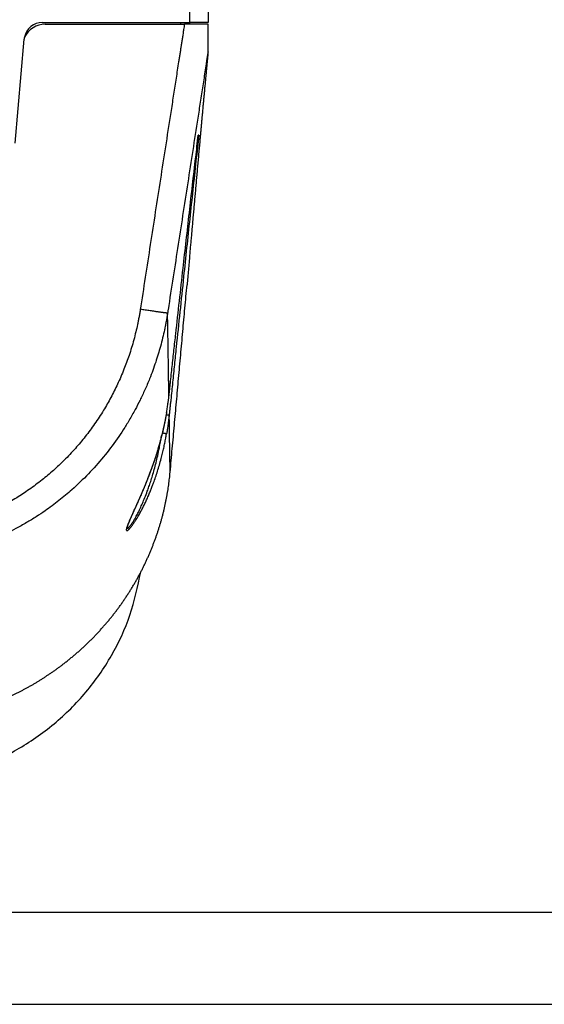
# Model space of a CAD drawing. Units: millimetres. Extents: x -335 to -38, y 253 to 463.
# Drawn here: x -290 to -261, y 253 to 306 of the extents above; entities that cross this region are included whole.
import ezdxf

# ---------------------------------------------------------------- set-up
doc = ezdxf.new("R2010")
doc.units = ezdxf.units.MM
doc.layers.add('1', color=7, linetype='Continuous')

# ---------------------------------------------------------------- blocks, each defined once
blk = doc.blocks.new('_formato_A4', base_point=(-186.5, 358))
at = {"layer": '1', "color": 7, "linetype": 'Continuous'}
for p, q in [((-330, 258), (-43, 258)), ((-335, 253), (-38, 253))]:
    blk.add_line(p, q, dxfattribs=at)
blk = doc.blocks.new('A4_oriz', base_point=(-189.5, 350))
at = {"layer": '1'}
blk.add_blockref('_formato_A4', (-186.5, 358), dxfattribs=at)
blk = doc.blocks.new('TOP', base_point=(-189.5, 350))
blk.add_blockref('A4_oriz', (-189.5, 350))
blk = doc.blocks.new('PE_1665_SM__5', base_point=(-629, 529.92))
at = {"color": 7, "linetype": 'Continuous'}
for p, q in [((-561, 619.66), (-561, 612.66)), ((-559, 619.66), (-559, 612.66)), ((-576.98, 612.66), (-562, 612.66)), ((-576.69, 612.46), (-562, 612.46)), ((-562, 612.66), (-562, 612.46)), ((-562, 612.66), (-561, 612.66)), ((-562, 612.46), (-561.56, 612.46)), ((-561, 612.46), (-561.56, 612.46)), ((-561, 612.66), (-561, 612.46)), ((-559, 612.66), (-561, 612.66)), ((-559, 612.46), (-561, 612.46)), ((-559, 609.46), (-559, 612.46)), ((-579.96, 599.55), (-578.97, 610.84))]:
    blk.add_line(p, q, dxfattribs=at)
for centre, radius, start, end in [((-576.98, 610.66), 2, 90, 168.5965), ((-576.69, 609.96), 2.5, 90, 154.0126), ((-576.98, 610.66), 2, 168.5965, 175)]:
    blk.add_arc(centre, radius, start, end, dxfattribs=at)
for points, knots in [([(-561.56, 612.46), (-561.57, 612.37), (-561.6, 612.17), (-561.66, 611.83), (-561.72, 611.44), (-561.79, 611), (-561.86, 610.56), (-561.91, 610.23), (-561.94, 610.01), (-561.96, 609.92), (-561.97, 609.85), (-561.98, 609.79), (-561.99, 609.74), (-562, 609.63), (-562.03, 609.46), (-562.07, 609.17), (-562.13, 608.8), (-562.22, 608.22), (-562.34, 607.49), (-562.52, 606.32), (-562.74, 604.86), (-563.11, 602.52), (-563.56, 599.59), (-564.11, 596.06), (-564.66, 592.52), (-565.21, 588.97), (-565.75, 585.42), (-566.13, 582.99), (-566.33, 581.68), (-566.35, 581.56), (-566.36, 581.5)], [0, 0, 0, 0, 0.297443, 0.594906, 1.038966, 1.483076, 1.927136, 2.371246, 2.482283, 2.59329, 2.648813, 2.704311, 2.759825, 2.815333, 3.037377, 3.25942, 3.703507, 4.147594, 5.035768, 5.923942, 7.700289, 9.476639, 13.029329, 16.582032, 20.178508, 23.775, 27.371477, 30.967967, 31.153254, 31.338427, 31.338427, 31.338427, 31.338427]), ([(-559, 609.46), (-559, 609.45), (-559.01, 609.42), (-559.01, 609.38), (-559.02, 609.33), (-559.04, 609.22), (-559.06, 609.05), (-559.11, 608.76), (-559.17, 608.4), (-559.26, 607.81), (-559.37, 607.08), (-559.55, 605.91), (-559.78, 604.45), (-560.14, 602.11), (-560.6, 599.18), (-561.14, 595.66), (-561.69, 592.12), (-562.24, 588.56), (-562.79, 585.01), (-563.17, 582.58), (-563.37, 581.27), (-563.39, 581.15), (-563.4, 581.09)], [0, 0, 0, 0, 0.040813, 0.081634, 0.137137, 0.192646, 0.414671, 0.636695, 1.080743, 1.524791, 2.412885, 3.300979, 5.077162, 6.853342, 10.405678, 13.958009, 17.554084, 21.15015, 24.746171, 28.342186, 28.527793, 28.713515, 28.713515, 28.713515, 28.713515]), ([(-559, 609.46), (-559, 609.46), (-559, 609.46), (-559, 609.45), (-559, 609.43), (-559, 609.42), (-559.01, 609.4), (-559.01, 609.38), (-559.01, 609.36), (-559.01, 609.32), (-559.02, 609.29), (-559.02, 609.25), (-559.03, 609.19), (-559.03, 609.12), (-559.04, 609.06), (-559.04, 609.01), (-559.05, 608.93), (-559.06, 608.83), (-559.07, 608.7), (-559.08, 608.59), (-559.09, 608.48), (-559.1, 608.38), (-559.11, 608.25), (-559.13, 608.09), (-559.15, 607.9), (-559.16, 607.72), (-559.18, 607.54), (-559.2, 607.37), (-559.21, 607.21), (-559.22, 607.07), (-559.24, 606.87), (-559.26, 606.64), (-559.29, 606.35), (-559.32, 606.08), (-559.34, 605.81), (-559.37, 605.54), (-559.39, 605.29), (-559.41, 605.04), (-559.43, 604.81), (-559.46, 604.58), (-559.48, 604.36), (-559.5, 604.07), (-559.54, 603.7), (-559.58, 603.26), (-559.62, 602.82), (-559.66, 602.39), (-559.7, 601.97), (-559.73, 601.55), (-559.77, 601.15), (-559.81, 600.75), (-559.84, 600.36), (-559.88, 599.99), (-559.91, 599.62), (-559.94, 599.26), (-559.97, 598.91), (-560.02, 598.45), (-560.07, 597.85), (-560.13, 597.14), (-560.2, 596.43), (-560.26, 595.73), (-560.32, 595.03), (-560.38, 594.35), (-560.44, 593.67), (-560.5, 593), (-560.56, 592.34), (-560.62, 591.69), (-560.68, 591.04), (-560.73, 590.41), (-560.79, 589.79), (-560.84, 589.17), (-560.9, 588.57), (-560.95, 587.98), (-560.98, 587.59), (-561, 587.39)], [0, 0, 0, 0, 0.004633, 0.009267, 0.029655, 0.048228, 0.062437, 0.069737, 0.108614, 0.1442, 0.175041, 0.199683, 0.27356, 0.34293, 0.406494, 0.462954, 0.511008, 0.641066, 0.765057, 0.881851, 0.990316, 1.089323, 1.177741, 1.37686, 1.569606, 1.755245, 1.933042, 2.102264, 2.262176, 2.412045, 2.551136, 2.842096, 3.126815, 3.404845, 3.675738, 3.939042, 4.19431, 4.441092, 4.678938, 4.907399, 5.126026, 5.33437, 5.78839, 6.2355, 6.675351, 7.107591, 7.531869, 7.947836, 8.35514, 8.753431, 9.142359, 9.521572, 9.890721, 10.249454, 10.59742, 10.93427, 11.660649, 12.380126, 13.092436, 13.797312, 14.494488, 15.183696, 15.86467, 16.537145, 17.200852, 17.855527, 18.500901, 19.136709, 19.762685, 20.37856, 20.98407, 21.578947, 22.162926, 22.162926, 22.162926, 22.162926]), ([(-563.25, 572.05), (-563.25, 572.06), (-563.25, 572.08), (-563.24, 572.12), (-563.24, 572.15), (-563.23, 572.24), (-563.21, 572.4), (-563.18, 572.69), (-563.14, 573.06), (-563.08, 573.66), (-562.99, 574.4), (-562.86, 575.58), (-562.7, 577.06), (-562.44, 579.43), (-562.11, 582.4), (-561.62, 586.78), (-561.03, 591.98), (-560.53, 596.4), (-560.2, 599.21), (-560.11, 600.01), (-560.06, 600.41)], [0, 0, 0, 0, 0.036165, 0.071656, 0.099881, 0.128107, 0.351606, 0.575105, 1.022102, 1.469099, 2.363094, 3.25709, 5.045082, 6.833076, 10.409069, 13.985067, 20.054517, 26.123978, 27.330101, 28.536226, 28.536226, 28.536226, 28.536226]), ([(-560.01, 600.41), (-560.06, 599.94), (-560.16, 599.01), (-560.49, 595.99), (-560.99, 591.34), (-561.57, 585.87), (-562.06, 581.22), (-562.4, 578.03), (-562.66, 575.48), (-562.82, 573.89), (-562.95, 572.61), (-563.03, 571.81), (-563.1, 571.18), (-563.14, 570.78), (-563.17, 570.46), (-563.19, 570.28), (-563.2, 570.16), (-563.21, 570.12), (-563.21, 570.09), (-563.21, 570.08), (-563.21, 570.05), (-563.22, 570.03), (-563.22, 570.02)], [0, 0, 0, 0, 1.402898, 2.805794, 9.126949, 15.448093, 19.295739, 23.14338, 25.067198, 26.991014, 27.952922, 28.914829, 29.395782, 29.876736, 30.117212, 30.357689, 30.417808, 30.477927, 30.48516, 30.492393, 30.526891, 30.561977, 30.561977, 30.561977, 30.561977]), ([(-560.01, 600.41), (-560.01, 600.41), (-560.01, 600.41), (-560.01, 600.41), (-560.01, 600.41), (-560.01, 600.4), (-560.01, 600.4), (-560.01, 600.4), (-560.01, 600.39), (-560.01, 600.39), (-560.01, 600.38), (-560.01, 600.37), (-560.02, 600.35), (-560.02, 600.33), (-560.03, 600.31), (-560.04, 600.28), (-560.05, 600.25), (-560.07, 600.22), (-560.08, 600.2), (-560.09, 600.19)], [0, 0, 0, 0, 0.0012615, 0.0024771, 0.0036778, 0.0049535, 0.0073908, 0.0099102, 0.0148153, 0.0198355, 0.029791, 0.0397364, 0.0597477, 0.0797628, 0.1068073, 0.1338498, 0.1609095, 0.2004873, 0.240007, 0.240007, 0.240007, 0.240007]), ([(-560.01, 600.41), (-560.01, 600.41), (-560.02, 600.41), (-560.03, 600.41), (-560.05, 600.41), (-560.06, 600.41), (-560.06, 600.41)], [0, 0, 0, 0, 0.01375648, 0.0278544, 0.04230438, 0.05712282, 0.05712282, 0.05712282, 0.05712282]), ([(-561, 587.39), (-561.02, 587.12), (-561.07, 586.58), (-561.14, 585.78), (-561.21, 584.97), (-561.26, 584.43), (-561.28, 584.16)], [0, 0, 0, 0, 0.811107, 1.621094, 2.431525, 3.242187, 3.242187, 3.242187, 3.242187]), ([(-563.12, 563.81), (-563.08, 564.24), (-563, 565.08), (-562.89, 566.36), (-562.77, 567.63), (-562.62, 569.32), (-562.43, 571.44), (-562.2, 573.99), (-561.97, 576.53), (-561.78, 578.65), (-561.63, 580.35), (-561.51, 581.62), (-561.4, 582.89), (-561.32, 583.74), (-561.28, 584.16)], [0, 0, 0, 0, 1.276989, 2.553979, 3.830968, 5.107958, 7.661937, 10.215916, 12.769894, 15.323873, 16.600863, 17.877852, 19.154842, 20.431831, 20.431831, 20.431831, 20.431831]), ([(-563.4, 581.09), (-563.4, 581.05), (-563.41, 580.97), (-563.43, 580.87), (-563.45, 580.75), (-563.48, 580.6), (-563.51, 580.4), (-563.56, 580.1), (-563.64, 579.72), (-563.76, 579.13), (-563.93, 578.37), (-564.24, 577.2), (-564.69, 575.71), (-565.26, 574.14), (-565.85, 572.76), (-566.37, 571.64), (-566.94, 570.54), (-567.55, 569.47), (-568.2, 568.41), (-569.11, 567.07), (-570.34, 565.44), (-571.98, 563.59), (-573.62, 562.02), (-575.2, 560.7), (-576.51, 559.73), (-577.68, 558.94), (-578.74, 558.3), (-579.82, 557.7), (-580.92, 557.14), (-582.03, 556.63), (-583.17, 556.17), (-584.32, 555.75), (-585.48, 555.38), (-586.89, 555), (-588.51, 554.65), (-590.33, 554.37), (-592.16, 554.2), (-593.82, 554.15), (-595.28, 554.18), (-596.5, 554.26), (-597.72, 554.38), (-598.94, 554.56), (-600.14, 554.79), (-601.5, 555.1), (-603.05, 555.53), (-604.57, 556.06), (-605.87, 556.59), (-606.98, 557.09), (-608.29, 557.75), (-609.75, 558.58), (-611.3, 559.59), (-612.8, 560.7), (-614.04, 561.74), (-615.08, 562.7), (-615.96, 563.57), (-616.96, 564.65), (-618.04, 565.94), (-619.15, 567.42), (-620.17, 568.98), (-621.09, 570.59), (-621.93, 572.25), (-622.57, 573.73), (-623.07, 575.05), (-623.47, 576.22), (-623.8, 577.33), (-624.06, 578.36), (-624.24, 579.11), (-624.36, 579.72), (-624.43, 580.1), (-624.49, 580.4), (-624.52, 580.6), (-624.55, 580.75), (-624.57, 580.87), (-624.59, 580.97), (-624.6, 581.05), (-624.6, 581.09)], [0, 0, 0, 0, 0.118091, 0.232431, 0.327783, 0.464532, 0.696211, 0.927881, 1.379516, 1.854594, 2.752018, 3.708012, 5.477119, 7.415094, 8.738316, 9.975749, 11.123498, 12.442335, 13.679997, 14.833172, 17.311872, 19.78451, 22.254785, 24.113955, 25.968692, 27.121864, 28.361839, 29.684367, 30.825686, 32.051397, 33.357537, 34.498229, 35.724276, 37.031721, 38.869814, 40.706102, 42.542591, 44.381319, 45.689166, 46.915506, 48.056627, 49.365232, 50.591521, 51.731547, 53.5658, 55.405419, 56.544917, 57.770454, 59.07859, 60.933394, 62.793954, 64.648691, 66.50786, 67.657943, 68.896431, 70.219741, 72.072448, 73.930593, 75.779875, 77.639982, 79.500917, 81.348106, 82.493092, 83.730297, 85.055462, 85.964872, 86.908879, 87.372196, 87.835592, 88.067254, 88.29894, 88.435683, 88.531041, 88.645379, 88.763472, 88.763472, 88.763472, 88.763472]), ([(-566.36, 581.5), (-566.37, 581.43), (-566.39, 581.29), (-566.43, 581.08), (-566.46, 580.87), (-566.51, 580.6), (-566.58, 580.25), (-566.69, 579.71), (-566.85, 579.02), (-567.13, 577.89), (-567.55, 576.54), (-568.14, 574.92), (-568.8, 573.4), (-569.55, 571.91), (-570.37, 570.47), (-571.3, 569.06), (-572.32, 567.67), (-573.42, 566.35), (-574.58, 565.13), (-575.79, 563.99), (-577.06, 562.92), (-578.39, 561.93), (-579.83, 560.99), (-581.28, 560.16), (-582.8, 559.42), (-584.32, 558.78), (-585.88, 558.24), (-587.44, 557.8), (-589.05, 557.45), (-590.65, 557.2), (-592.32, 557.04), (-594.52, 556.97), (-597.3, 557.14), (-600.03, 557.65), (-602.15, 558.25), (-603.73, 558.8), (-605.22, 559.43), (-606.69, 560.15), (-608.12, 560.96), (-609.56, 561.9), (-610.94, 562.92), (-612.66, 564.37), (-614.64, 566.34), (-616.36, 568.54), (-617.6, 570.42), (-618.46, 571.91), (-619.22, 573.45), (-619.88, 574.98), (-620.45, 576.54), (-620.86, 577.88), (-621.15, 579), (-621.31, 579.69), (-621.42, 580.25), (-621.49, 580.59), (-621.54, 580.87), (-621.57, 581.08), (-621.61, 581.29), (-621.63, 581.43), (-621.64, 581.5)], [0, 0, 0, 0, 0.202633, 0.421757, 0.633167, 0.844572, 1.25783, 1.690158, 2.51285, 3.38112, 5.162241, 6.762148, 8.541282, 10.142241, 11.745872, 13.521198, 15.214122, 16.898908, 18.676791, 20.274543, 21.878077, 23.649537, 25.249414, 27.023243, 28.672771, 30.321205, 31.967587, 33.618298, 35.181584, 36.914753, 38.478953, 40.210875, 43.504735, 46.800384, 48.530181, 50.097473, 51.828039, 53.395431, 54.994096, 56.769137, 58.540597, 60.14413, 63.514769, 66.894558, 68.499481, 70.273515, 72.044946, 73.653606, 75.253512, 77.034632, 77.870152, 78.725592, 79.148339, 79.571179, 79.782583, 79.993993, 80.213111, 80.41575, 80.41575, 80.41575, 80.41575]), ([(-563.4, 581.09), (-563.4, 581.09), (-563.41, 581.09), (-563.42, 581.09), (-563.44, 581.09), (-563.47, 581.09), (-563.5, 581.09), (-563.54, 581.1), (-563.59, 581.1), (-563.64, 581.11), (-563.7, 581.11), (-563.77, 581.12), (-563.84, 581.13), (-563.92, 581.14), (-564.01, 581.15), (-564.1, 581.17), (-564.2, 581.18), (-564.31, 581.19), (-564.42, 581.21), (-564.53, 581.22), (-564.65, 581.24), (-564.82, 581.27), (-565.03, 581.3), (-565.29, 581.33), (-565.56, 581.37), (-565.83, 581.41), (-566.1, 581.45), (-566.27, 581.48), (-566.36, 581.5)], [0, 0, 0, 0, 0.008401, 0.022641, 0.043039, 0.069837, 0.103236, 0.143392, 0.190422, 0.244394, 0.30533, 0.373197, 0.447913, 0.529339, 0.617284, 0.711502, 0.811697, 0.917524, 1.028595, 1.14448, 1.264717, 1.388815, 1.646532, 1.913396, 2.185153, 2.457735, 2.727403, 2.990901, 2.990901, 2.990901, 2.990901]), ([(-563.25, 572.05), (-563.25, 572.24), (-563.26, 572.61), (-563.27, 573.18), (-563.28, 573.74), (-563.29, 574.5), (-563.3, 575.44), (-563.32, 576.57), (-563.34, 577.7), (-563.36, 578.83), (-563.38, 579.96), (-563.39, 580.71), (-563.4, 581.09)], [0, 0, 0, 0, 0.565086, 1.130172, 1.695259, 2.260345, 3.390517, 4.520689, 5.650862, 6.781034, 7.911207, 9.041379, 9.041379, 9.041379, 9.041379]), ([(-563.51, 570.28), (-563.51, 570.3), (-563.5, 570.32), (-563.47, 570.51), (-563.41, 570.86), (-563.35, 571.27), (-563.31, 571.56), (-563.29, 571.72), (-563.27, 571.85), (-563.27, 571.92), (-563.26, 571.96), (-563.26, 571.98), (-563.25, 572.01), (-563.25, 572.04), (-563.25, 572.05)], [0, 0, 0, 0, 0.036429, 0.072858, 0.588202, 1.10356, 1.295247, 1.486934, 1.58278, 1.678627, 1.694668, 1.710716, 1.746785, 1.782853, 1.782853, 1.782853, 1.782853]), ([(-563.51, 570.28), (-563.57, 569.93), (-563.7, 569.25), (-563.92, 568.24), (-564.17, 567.27), (-564.43, 566.33), (-564.71, 565.45), (-564.99, 564.62), (-565.27, 563.84), (-565.54, 563.13), (-565.8, 562.49), (-566.04, 561.91), (-566.28, 561.37), (-566.49, 560.88), (-566.68, 560.46), (-566.85, 560.09), (-567.01, 559.74), (-567.17, 559.39), (-567.32, 559.05), (-567.46, 558.75), (-567.57, 558.48), (-567.67, 558.24), (-567.76, 558.02), (-567.82, 557.84), (-567.86, 557.7), (-567.88, 557.6), (-567.88, 557.53), (-567.87, 557.47), (-567.84, 557.46), (-567.82, 557.45), (-567.79, 557.46), (-567.75, 557.47), (-567.69, 557.52), (-567.63, 557.57), (-567.57, 557.63), (-567.51, 557.69), (-567.46, 557.76), (-567.37, 557.85), (-567.27, 557.98), (-567.17, 558.13), (-567.07, 558.27), (-566.98, 558.41), (-566.87, 558.57), (-566.74, 558.78), (-566.6, 559.01), (-566.47, 559.24), (-566.32, 559.51), (-566.15, 559.83), (-565.95, 560.21), (-565.76, 560.6), (-565.58, 561.01), (-565.39, 561.44), (-565.22, 561.86), (-565.06, 562.26), (-564.89, 562.72), (-564.7, 563.27), (-564.49, 563.91), (-564.28, 564.58), (-564.1, 565.24), (-563.95, 565.85), (-563.81, 566.42), (-563.7, 566.96), (-563.6, 567.47), (-563.54, 567.81), (-563.51, 567.97)], [0, 0, 0, 0, 1.066208, 2.100339, 3.102558, 4.072812, 5.010837, 5.871758, 6.703126, 7.504301, 8.152746, 8.775388, 9.371089, 9.938666, 10.360214, 10.762597, 11.144149, 11.540013, 11.908719, 12.24845, 12.533409, 12.789912, 13.027394, 13.231041, 13.360041, 13.465675, 13.537743, 13.592865, 13.610683, 13.632048, 13.658241, 13.687182, 13.768247, 13.878122, 13.940989, 14.025289, 14.114887, 14.198067, 14.413666, 14.603075, 14.74326, 14.912739, 15.111725, 15.34046, 15.63791, 15.909487, 16.14668, 16.559785, 16.999613, 17.426235, 17.871379, 18.358592, 18.818479, 19.24702, 19.64013, 20.296425, 20.97555, 21.67693, 22.400028, 23.007622, 23.589149, 24.142853, 24.666917, 25.159475, 25.159475, 25.159475, 25.159475]), ([(-563.51, 570.28), (-563.51, 570.26), (-563.52, 570.22), (-563.53, 570.15), (-563.54, 570.08), (-563.56, 570.01), (-563.57, 569.94), (-563.58, 569.88), (-563.59, 569.81), (-563.61, 569.74), (-563.62, 569.68), (-563.63, 569.61), (-563.64, 569.54), (-563.66, 569.48), (-563.67, 569.41), (-563.68, 569.35), (-563.7, 569.28), (-563.71, 569.22), (-563.72, 569.16), (-563.74, 569.09), (-563.75, 569.03), (-563.76, 568.97), (-563.78, 568.91), (-563.79, 568.84), (-563.8, 568.78), (-563.82, 568.72), (-563.83, 568.66), (-563.84, 568.6), (-563.86, 568.54), (-563.87, 568.48), (-563.89, 568.41), (-563.91, 568.32), (-563.93, 568.21), (-563.96, 568.11), (-563.98, 568), (-564.01, 567.9), (-564.04, 567.79), (-564.06, 567.69), (-564.09, 567.59), (-564.12, 567.48), (-564.14, 567.38), (-564.17, 567.28), (-564.2, 567.18), (-564.22, 567.08), (-564.25, 566.98), (-564.28, 566.87), (-564.31, 566.77), (-564.34, 566.67), (-564.36, 566.58), (-564.39, 566.48), (-564.42, 566.39), (-564.45, 566.3), (-564.47, 566.21), (-564.5, 566.12), (-564.53, 566.03), (-564.55, 565.95), (-564.58, 565.86), (-564.61, 565.77), (-564.64, 565.68), (-564.66, 565.59), (-564.69, 565.51), (-564.72, 565.42), (-564.75, 565.34), (-564.78, 565.25), (-564.8, 565.16), (-564.83, 565.08), (-564.86, 564.99), (-564.89, 564.91), (-564.92, 564.83), (-564.95, 564.74), (-564.98, 564.66), (-565.01, 564.58), (-565.03, 564.49), (-565.06, 564.41), (-565.09, 564.33), (-565.12, 564.25), (-565.15, 564.17), (-565.18, 564.09), (-565.21, 564.01), (-565.24, 563.93), (-565.27, 563.85), (-565.3, 563.77), (-565.33, 563.69), (-565.36, 563.61), (-565.39, 563.53), (-565.42, 563.46), (-565.45, 563.38), (-565.48, 563.3), (-565.51, 563.23), (-565.54, 563.15), (-565.56, 563.08), (-565.59, 563.01), (-565.62, 562.94), (-565.65, 562.87), (-565.67, 562.8), (-565.7, 562.74), (-565.73, 562.67), (-565.75, 562.6), (-565.78, 562.54), (-565.81, 562.47), (-565.83, 562.4), (-565.86, 562.34), (-565.89, 562.27), (-565.92, 562.21), (-565.94, 562.15), (-565.97, 562.08), (-565.99, 562.02), (-566.02, 561.96), (-566.05, 561.89), (-566.07, 561.83), (-566.1, 561.77), (-566.13, 561.71), (-566.15, 561.65), (-566.18, 561.59), (-566.21, 561.53), (-566.23, 561.46), (-566.26, 561.41), (-566.28, 561.35), (-566.31, 561.29), (-566.34, 561.23), (-566.36, 561.17), (-566.39, 561.11), (-566.41, 561.05), (-566.44, 561), (-566.46, 560.94), (-566.49, 560.88), (-566.51, 560.83), (-566.54, 560.77), (-566.56, 560.71), (-566.59, 560.66), (-566.61, 560.6), (-566.64, 560.55), (-566.66, 560.5), (-566.68, 560.44), (-566.71, 560.39), (-566.73, 560.34), (-566.76, 560.28), (-566.78, 560.23), (-566.8, 560.18), (-566.83, 560.13), (-566.85, 560.08), (-566.87, 560.03), (-566.9, 559.98), (-566.92, 559.93), (-566.94, 559.88), (-566.96, 559.84), (-566.98, 559.79), (-567, 559.75), (-567.02, 559.71), (-567.04, 559.66), (-567.06, 559.62), (-567.08, 559.58), (-567.09, 559.54), (-567.11, 559.5), (-567.13, 559.45), (-567.15, 559.41), (-567.17, 559.37), (-567.19, 559.33), (-567.2, 559.29), (-567.22, 559.25), (-567.24, 559.22), (-567.26, 559.18), (-567.27, 559.14), (-567.29, 559.11), (-567.31, 559.07), (-567.32, 559.03), (-567.34, 559), (-567.35, 558.96), (-567.37, 558.93), (-567.38, 558.89), (-567.4, 558.86), (-567.41, 558.82), (-567.43, 558.79), (-567.44, 558.76), (-567.46, 558.73), (-567.47, 558.69), (-567.49, 558.66), (-567.5, 558.63), (-567.51, 558.6), (-567.53, 558.57), (-567.54, 558.53), (-567.55, 558.5), (-567.56, 558.47), (-567.58, 558.44), (-567.59, 558.41), (-567.6, 558.38), (-567.61, 558.35), (-567.63, 558.32), (-567.64, 558.29), (-567.65, 558.27), (-567.66, 558.24), (-567.67, 558.22), (-567.68, 558.19), (-567.69, 558.17), (-567.7, 558.14), (-567.7, 558.12), (-567.71, 558.09), (-567.72, 558.07), (-567.73, 558.05), (-567.74, 558.02), (-567.74, 558.01), (-567.75, 557.99), (-567.75, 557.98), (-567.75, 557.97), (-567.76, 557.96), (-567.76, 557.95), (-567.76, 557.94), (-567.77, 557.94), (-567.77, 557.93), (-567.77, 557.92), (-567.77, 557.92), (-567.77, 557.91), (-567.78, 557.9), (-567.78, 557.89), (-567.78, 557.89), (-567.78, 557.88), (-567.78, 557.87), (-567.79, 557.87), (-567.79, 557.86), (-567.79, 557.86), (-567.79, 557.85), (-567.79, 557.85), (-567.79, 557.84), (-567.79, 557.84), (-567.79, 557.83), (-567.79, 557.83), (-567.8, 557.82), (-567.8, 557.82), (-567.8, 557.82), (-567.8, 557.82), (-567.8, 557.81), (-567.8, 557.81), (-567.8, 557.81), (-567.8, 557.81), (-567.8, 557.81), (-567.8, 557.81), (-567.8, 557.8), (-567.8, 557.8), (-567.8, 557.8), (-567.8, 557.8), (-567.8, 557.8), (-567.8, 557.8), (-567.8, 557.8), (-567.8, 557.8), (-567.8, 557.8), (-567.8, 557.8), (-567.8, 557.8)], [0, 0, 0, 0, 0.070113, 0.139912, 0.209396, 0.278563, 0.347412, 0.415942, 0.484151, 0.552038, 0.619602, 0.686841, 0.753754, 0.820339, 0.886596, 0.952523, 1.018118, 1.083381, 1.148309, 1.212901, 1.277157, 1.341074, 1.404651, 1.467886, 1.530779, 1.593327, 1.65553, 1.717385, 1.778892, 1.840048, 1.900853, 2.009318, 2.117492, 2.225377, 2.332974, 2.440283, 2.547304, 2.654039, 2.760489, 2.866653, 2.972534, 3.07813, 3.183444, 3.288474, 3.393223, 3.497691, 3.601878, 3.705784, 3.809411, 3.904142, 3.998559, 4.092662, 4.186449, 4.279922, 4.373078, 4.465919, 4.558442, 4.650649, 4.742538, 4.834109, 4.925361, 5.016294, 5.106907, 5.197199, 5.28717, 5.37682, 5.466147, 5.555151, 5.643832, 5.732188, 5.820219, 5.907924, 5.995302, 6.082354, 6.169076, 6.25547, 6.341535, 6.427268, 6.51267, 6.59774, 6.682477, 6.76688, 6.850947, 6.934679, 7.018074, 7.101131, 7.183849, 7.266228, 7.348266, 7.429962, 7.511315, 7.584934, 7.658238, 7.731225, 7.803894, 7.876242, 7.94827, 8.019974, 8.091353, 8.162406, 8.23313, 8.303525, 8.373589, 8.443319, 8.512714, 8.581773, 8.650494, 8.718875, 8.786914, 8.854609, 8.92196, 8.988963, 9.055618, 9.121922, 9.187875, 9.253473, 9.318715, 9.3836, 9.448126, 9.512291, 9.576092, 9.639529, 9.702599, 9.765301, 9.827633, 9.889592, 9.951178, 10.012388, 10.07322, 10.133673, 10.193745, 10.253433, 10.312737, 10.371653, 10.430181, 10.488318, 10.546062, 10.603412, 10.660366, 10.716922, 10.773077, 10.828831, 10.88418, 10.939124, 10.987823, 11.0362, 11.08425, 11.131968, 11.179346, 11.226379, 11.273062, 11.319388, 11.365351, 11.410946, 11.456166, 11.501007, 11.545461, 11.589523, 11.633186, 11.676446, 11.717567, 11.758342, 11.798766, 11.838834, 11.878542, 11.917884, 11.956855, 11.995449, 12.033663, 12.07149, 12.108926, 12.145965, 12.182602, 12.218833, 12.254653, 12.290055, 12.325036, 12.35959, 12.393712, 12.427834, 12.461773, 12.495501, 12.528991, 12.562217, 12.595151, 12.627766, 12.660035, 12.691932, 12.723429, 12.7545, 12.780081, 12.805834, 12.831697, 12.857606, 12.8835, 12.909316, 12.93499, 12.960461, 12.985667, 13.010544, 13.035033, 13.044069, 13.053415, 13.063036, 13.072895, 13.082959, 13.093192, 13.103559, 13.109986, 13.116717, 13.12372, 13.130961, 13.138407, 13.146026, 13.153784, 13.161649, 13.169588, 13.177569, 13.18101, 13.184795, 13.188883, 13.193234, 13.197809, 13.202567, 13.207469, 13.212474, 13.217544, 13.222638, 13.224748, 13.227093, 13.229629, 13.232312, 13.235095, 13.235382, 13.236004, 13.236909, 13.238043, 13.239355, 13.24079, 13.242297, 13.243822, 13.245314, 13.245676, 13.246197, 13.246341, 13.246485, 13.246485, 13.246485, 13.246485]), ([(-563.55, 570.05), (-563.53, 570.05), (-563.5, 570.05), (-563.46, 570.04), (-563.42, 570.04), (-563.38, 570.03), (-563.34, 570.03), (-563.31, 570.03), (-563.28, 570.02), (-563.26, 570.02), (-563.24, 570.02), (-563.23, 570.02), (-563.22, 570.02), (-563.22, 570.02), (-563.22, 570.02)], [0, 0, 0, 0, 0.0463822, 0.0913502, 0.1341159, 0.1739231, 0.210094, 0.2420645, 0.2694109, 0.2918742, 0.3093573, 0.3219173, 0.3297512, 0.333165, 0.333165, 0.333165, 0.333165]), ([(-563.22, 570.02), (-563.22, 570.01), (-563.22, 569.98), (-563.23, 569.93), (-563.24, 569.86), (-563.25, 569.74), (-563.27, 569.58), (-563.29, 569.39), (-563.32, 569.19), (-563.36, 568.9), (-563.42, 568.51), (-563.47, 568.18), (-563.5, 568), (-563.51, 567.98), (-563.51, 567.97)], [0, 0, 0, 0, 0.033672, 0.067335, 0.159809, 0.252282, 0.437222, 0.622163, 0.828094, 1.03402, 1.516305, 1.998601, 2.033391, 2.068182, 2.068182, 2.068182, 2.068182]), ([(-563.51, 567.97), (-563.51, 567.97), (-563.52, 567.97), (-563.53, 567.97), (-563.55, 567.98), (-563.58, 567.98), (-563.61, 567.99), (-563.65, 567.99), (-563.7, 568), (-563.75, 568.01), (-563.81, 568.02), (-563.89, 568.04), (-563.94, 568.04), (-563.97, 568.05)], [0, 0, 0, 0, 0.0057837, 0.0184611, 0.0385052, 0.0661035, 0.1010833, 0.1428997, 0.1906519, 0.2431349, 0.2989517, 0.3856966, 0.4719152, 0.4719152, 0.4719152, 0.4719152]), ([(-567.8, 557.8), (-567.8, 557.79), (-567.8, 557.76), (-567.79, 557.72), (-567.75, 557.71), (-567.72, 557.72), (-567.67, 557.74), (-567.62, 557.79), (-567.56, 557.85), (-567.49, 557.93), (-567.42, 558.02), (-567.35, 558.12), (-567.27, 558.23), (-567.16, 558.4), (-567.02, 558.63), (-566.83, 558.96), (-566.61, 559.37), (-566.37, 559.87), (-566.12, 560.43), (-565.86, 561.06), (-565.62, 561.67), (-565.41, 562.25), (-565.22, 562.81), (-565.03, 563.44), (-564.83, 564.12), (-564.64, 564.84), (-564.46, 565.62), (-564.3, 566.38), (-564.16, 567.09), (-564.09, 567.53), (-564.05, 567.74)], [0, 0, 0, 0, 0.04269, 0.077446, 0.107385, 0.139948, 0.190304, 0.257697, 0.351292, 0.443575, 0.570345, 0.686701, 0.822936, 0.973373, 1.281236, 1.633185, 2.123238, 2.678105, 3.295943, 3.97501, 4.713682, 5.247513, 5.84145, 6.493735, 7.202729, 7.966915, 8.748844, 9.606143, 10.285983, 10.930383, 10.930383, 10.930383, 10.930383]), ([(-624.88, 563.81), (-624.86, 563.58), (-624.82, 563.13), (-624.74, 562.55), (-624.68, 562.09), (-624.62, 561.75), (-624.56, 561.4), (-624.5, 561.05), (-624.43, 560.7), (-624.36, 560.35), (-624.28, 560), (-624.2, 559.65), (-624.12, 559.3), (-624.02, 558.95), (-623.93, 558.6), (-623.83, 558.25), (-623.72, 557.9), (-623.61, 557.55), (-623.5, 557.2), (-623.38, 556.85), (-623.25, 556.5), (-623.12, 556.15), (-622.99, 555.8), (-622.85, 555.45), (-622.71, 555.11), (-622.56, 554.76), (-622.4, 554.41), (-622.24, 554.07), (-622.08, 553.72), (-621.91, 553.38), (-621.74, 553.04), (-621.56, 552.7), (-621.38, 552.36), (-621.19, 552.02), (-620.99, 551.69), (-620.8, 551.35), (-620.59, 551.02), (-620.39, 550.69), (-620.17, 550.36), (-619.96, 550.04), (-619.73, 549.71), (-619.51, 549.39), (-619.28, 549.07), (-619.04, 548.76), (-618.8, 548.44), (-618.56, 548.13), (-618.31, 547.82), (-618.05, 547.52), (-617.79, 547.22), (-617.53, 546.92), (-617.27, 546.62), (-616.99, 546.33), (-616.72, 546.04), (-616.44, 545.75), (-616.16, 545.47), (-615.87, 545.19), (-615.58, 544.91), (-615.28, 544.64), (-614.99, 544.37), (-614.68, 544.11), (-614.38, 543.85), (-614.07, 543.59), (-613.76, 543.34), (-613.46, 543.1), (-613.17, 542.88), (-612.9, 542.67), (-612.62, 542.47), (-612.35, 542.27), (-612.07, 542.08), (-611.79, 541.89), (-611.5, 541.7), (-611.22, 541.51), (-610.93, 541.33), (-610.64, 541.15), (-610.35, 540.97), (-610.06, 540.8), (-609.77, 540.63), (-609.47, 540.46), (-609.18, 540.3), (-608.88, 540.14), (-608.58, 539.98), (-608.28, 539.83), (-607.97, 539.68), (-607.67, 539.54), (-607.37, 539.39), (-607.06, 539.25), (-606.75, 539.12), (-606.45, 538.99), (-606.14, 538.86), (-605.83, 538.73), (-605.52, 538.61), (-605.1, 538.45), (-604.58, 538.26), (-603.96, 538.05), (-603.33, 537.85), (-602.7, 537.67), (-602.07, 537.5), (-601.44, 537.34), (-600.81, 537.2), (-600.18, 537.07), (-599.55, 536.95), (-598.92, 536.85), (-598.3, 536.75), (-597.68, 536.68), (-597.06, 536.61), (-596.44, 536.56), (-595.82, 536.52), (-595.21, 536.49), (-594.6, 536.47), (-594, 536.46), (-593.4, 536.47), (-592.79, 536.49), (-592.18, 536.52), (-591.56, 536.56), (-590.94, 536.61), (-590.32, 536.68), (-589.7, 536.75), (-589.08, 536.85), (-588.45, 536.95), (-587.82, 537.07), (-587.19, 537.2), (-586.56, 537.34), (-585.93, 537.5), (-585.3, 537.67), (-584.67, 537.85), (-584.04, 538.05), (-583.42, 538.26), (-582.9, 538.45), (-582.48, 538.61), (-582.17, 538.73), (-581.86, 538.86), (-581.55, 538.99), (-581.25, 539.12), (-580.94, 539.25), (-580.63, 539.39), (-580.33, 539.54), (-580.03, 539.68), (-579.72, 539.83), (-579.42, 539.98), (-579.12, 540.14), (-578.82, 540.3), (-578.53, 540.46), (-578.23, 540.63), (-577.94, 540.8), (-577.65, 540.97), (-577.36, 541.15), (-577.07, 541.33), (-576.78, 541.51), (-576.5, 541.7), (-576.21, 541.89), (-575.93, 542.08), (-575.65, 542.27), (-575.38, 542.47), (-575.1, 542.67), (-574.83, 542.88), (-574.54, 543.1), (-574.24, 543.34), (-573.93, 543.59), (-573.62, 543.85), (-573.32, 544.11), (-573.01, 544.37), (-572.72, 544.64), (-572.42, 544.91), (-572.13, 545.19), (-571.84, 545.47), (-571.56, 545.75), (-571.28, 546.04), (-571.01, 546.33), (-570.73, 546.62), (-570.47, 546.92), (-570.21, 547.22), (-569.95, 547.52), (-569.69, 547.82), (-569.44, 548.13), (-569.2, 548.44), (-568.96, 548.76), (-568.72, 549.07), (-568.49, 549.39), (-568.27, 549.71), (-568.04, 550.04), (-567.83, 550.36), (-567.61, 550.69), (-567.41, 551.02), (-567.2, 551.35), (-567.01, 551.69), (-566.81, 552.02), (-566.62, 552.36), (-566.44, 552.7), (-566.26, 553.04), (-566.09, 553.38), (-565.92, 553.72), (-565.76, 554.07), (-565.6, 554.41), (-565.44, 554.76), (-565.29, 555.11), (-565.15, 555.45), (-565.01, 555.8), (-564.88, 556.15), (-564.75, 556.5), (-564.62, 556.85), (-564.5, 557.2), (-564.39, 557.55), (-564.28, 557.9), (-564.17, 558.25), (-564.07, 558.6), (-563.98, 558.95), (-563.88, 559.3), (-563.8, 559.65), (-563.72, 560), (-563.64, 560.35), (-563.57, 560.7), (-563.5, 561.05), (-563.44, 561.4), (-563.38, 561.75), (-563.32, 562.09), (-563.26, 562.55), (-563.18, 563.13), (-563.14, 563.58), (-563.12, 563.81)], [0, 0, 0, 0, 0.687656, 1.381421, 1.730576, 2.081228, 2.433365, 2.786976, 3.142049, 3.49857, 3.856527, 4.215906, 4.576694, 4.938874, 5.302433, 5.667355, 6.033622, 6.40122, 6.77013, 7.140335, 7.511817, 7.884556, 8.258534, 8.633731, 9.010126, 9.387698, 9.766427, 10.14629, 10.527264, 10.909327, 11.292455, 11.676625, 12.061811, 12.447988, 12.835132, 13.223215, 13.612212, 14.002095, 14.392837, 14.78441, 15.176784, 15.569932, 15.963824, 16.35843, 16.753719, 17.149662, 17.546226, 17.943381, 18.341094, 18.739334, 19.138067, 19.53726, 19.936881, 20.336896, 20.73727, 21.13797, 21.538961, 21.940209, 22.341678, 22.743333, 23.14514, 23.547062, 23.949064, 24.35111, 24.691954, 25.032781, 25.373571, 25.714301, 26.054949, 26.395492, 26.73591, 27.07618, 27.41628, 27.756187, 28.095881, 28.435339, 28.774539, 29.11346, 29.45208, 29.790377, 30.128329, 30.465916, 30.803116, 31.139907, 31.476269, 31.812181, 32.147622, 32.482571, 32.817007, 33.150911, 33.484262, 33.817041, 34.480792, 35.142017, 35.800564, 36.456284, 37.109033, 37.758668, 38.405054, 39.048057, 39.687549, 40.323408, 40.955513, 41.583752, 42.208014, 42.828195, 43.444197, 44.055925, 44.663289, 45.266205, 45.869122, 46.476486, 47.088214, 47.704216, 48.324397, 48.948659, 49.576898, 50.209003, 50.844862, 51.484354, 52.127357, 52.773743, 53.423378, 54.076127, 54.731847, 55.390394, 56.051619, 56.71537, 57.048149, 57.3815, 57.715404, 58.04984, 58.384789, 58.72023, 59.056142, 59.392504, 59.729295, 60.066495, 60.404082, 60.742034, 61.080331, 61.418951, 61.757872, 62.097072, 62.43653, 62.776224, 63.116131, 63.456231, 63.796501, 64.136919, 64.477462, 64.81811, 65.15884, 65.49963, 65.840457, 66.181301, 66.583347, 66.985349, 67.387271, 67.789078, 68.190733, 68.592202, 68.99345, 69.394441, 69.795141, 70.195515, 70.59553, 70.995151, 71.394344, 71.793077, 72.191317, 72.58903, 72.986185, 73.382749, 73.778692, 74.173981, 74.568587, 74.962479, 75.355627, 75.748001, 76.139574, 76.530316, 76.920199, 77.309196, 77.697279, 78.084423, 78.4706, 78.855786, 79.239956, 79.623084, 80.005147, 80.386121, 80.765984, 81.144713, 81.522285, 81.89868, 82.273877, 82.647855, 83.020594, 83.392076, 83.762281, 84.131191, 84.498789, 84.865056, 85.229978, 85.593537, 85.955717, 86.316505, 86.675884, 87.033841, 87.390362, 87.745435, 88.099046, 88.451183, 88.801835, 89.15099, 89.844755, 90.532411, 90.532411, 90.532411, 90.532411]), ([(-621.69, 552.95), (-621.36, 551.37), (-620.69, 548.22), (-618.62, 543.81), (-615.84, 539.81), (-612.35, 536.35), (-608.29, 533.54), (-603.79, 531.47), (-598.97, 530.2), (-594, 529.78), (-589.03, 530.2), (-584.21, 531.47), (-579.71, 533.54), (-575.65, 536.35), (-572.16, 539.81), (-569.38, 543.81), (-567.31, 548.22), (-566.64, 551.37), (-566.31, 552.95)], [0, 0, 0, 0, 4.809685, 9.637821, 14.49152, 19.374616, 24.287236, 29.225843, 34.183731, 39.151872, 44.120013, 49.077902, 54.016509, 58.929128, 63.812225, 68.665924, 73.494059, 78.303745, 78.303745, 78.303745, 78.303745])]:
    blk.add_open_spline(points, degree=3, knots=knots, dxfattribs=at)
blk.add_open_spline([(-563.12, 563.81), (-563.12, 564.07), (-563.13, 564.59), (-563.14, 565.36), (-563.15, 566.14), (-563.17, 566.91), (-563.18, 567.69), (-563.19, 568.47), (-563.2, 569.24), (-563.21, 569.76), (-563.22, 570.02)], degree=3, dxfattribs=at)
blk = doc.blocks.new('Superiore1', base_point=(-594, 574.8))
blk.add_blockref('PE_1665_SM__5', (-629, 529.92))

msp = doc.modelspace()

# ---------------------------------------------------------------- block references
msp.add_blockref('TOP', (-189.5, 350))
at = {"xscale": 0.5, "yscale": 0.5, "zscale": 0.5}
msp.add_blockref('Superiore1', (-297, 287.4), dxfattribs=at)

doc.saveas('drawing.dxf')
